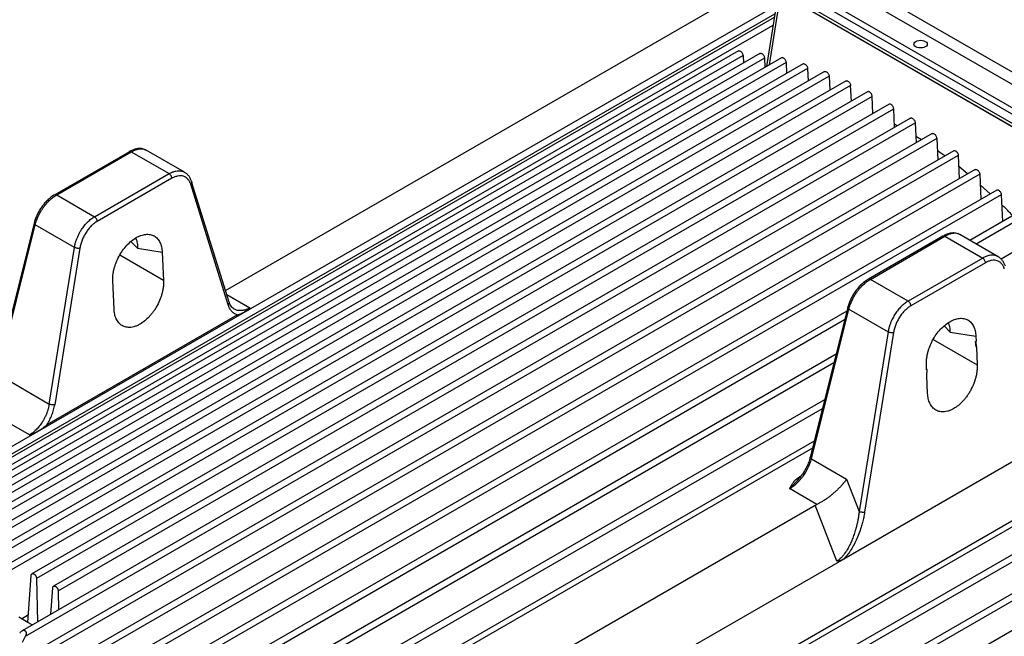
# Model space of a CAD drawing. Units: inches. Extents: x 0.1 to 16.9, y 0.1 to 10.9.
# Drawn here: x 9.2 to 10, y 5.5 to 6 of the extents above; entities that cross this region are included whole.
import ezdxf

# ---------------------------------------------------------------- set-up
doc = ezdxf.new("R2010")
doc.units = ezdxf.units.IN
doc.header["$MEASUREMENT"] = 0

msp = doc.modelspace()

# ---------------------------------------------------------------- linework, layer by layer
at = {"color": 7, "linetype": 'Continuous', "lineweight": 25}
for p, q in [((9.39596185, 5.79883667), (9.8335347, 6.05144211)), ((10.00918353, 5.92679514), (9.82567609, 6.03273175)), ((10.0131119, 5.93359928), (9.84321321, 6.03167971)), ((9.80152984, 6.02499051), (9.99056305, 5.91586396)), ((9.80357259, 6.02852866), (9.99260585, 5.91940214)), ((9.79975637, 6.01862647), (9.7908157, 5.96246569)), ((9.99056305, 5.90915018), (9.80152984, 6.01827673)), ((9.8013523, 6.01592961), (9.98754747, 5.90844143)), ((9.8051973, 6.01389137), (9.98401675, 5.9106611)), ((9.79789182, 6.00691428), (9.09537787, 5.60136161)), ((9.79652306, 5.99831642), (9.10794919, 5.60081119)), ((9.77041546, 5.9738195), (9.12217534, 5.59959844)), ((9.78612895, 5.97200104), (9.13784623, 5.59775539)), ((9.80184243, 5.96883129), (9.15350993, 5.5945569)), ((9.77377033, 5.97039547), (9.77400876, 5.9650042)), ((9.78948381, 5.96857701), (9.78978052, 5.96186809)), ((9.81755591, 5.96439375), (9.16916859, 5.59008771)), ((9.82091078, 5.96096973), (9.17086744, 5.58570769)), ((9.8051973, 5.96540726), (9.80554867, 5.95746212)), ((9.82091078, 5.96096973), (9.82131421, 5.95184763)), ((9.8332694, 5.95874921), (9.18482379, 5.58440953)), ((9.83662427, 5.95532519), (9.18668393, 5.58012262)), ((9.84898288, 5.95194013), (9.20047429, 5.57756408)), ((9.83662427, 5.95532519), (9.83707791, 5.94506753)), ((9.85233775, 5.9485161), (9.20250003, 5.57337277)), ((9.85284046, 5.93714917), (9.85233775, 5.9485161)), ((9.86469637, 5.94399344), (9.25468727, 5.59184269)), ((9.86805123, 5.94056942), (9.25805964, 5.58842877)), ((9.86860243, 5.92810597), (9.86805123, 5.94056942)), ((9.88040985, 5.93492224), (9.27040075, 5.58277149)), ((9.27377312, 5.57935757), (9.88376472, 5.93149822)), ((9.88436441, 5.91793824), (9.88376472, 5.93149822)), ((9.89612333, 5.92472652), (9.24739787, 5.55022528)), ((9.24994603, 5.54633556), (9.8994782, 5.9213025)), ((9.8994782, 5.9213025), (9.90012695, 5.90663324)), ((9.91183682, 5.9133932), (9.26303004, 5.53884502)), ((9.91519169, 5.90996918), (9.26576061, 5.5350606)), ((9.91519169, 5.90996918), (9.91589066, 5.89416437)), ((9.36607883, 5.88516967), (9.33810781, 5.901317)), ((9.3257641, 5.90023814), (9.27131144, 5.86880329)), ((9.27275577, 5.86866026), (9.32720843, 5.90009511)), ((9.9275503, 5.90089534), (9.27865837, 5.526298)), ((9.93090517, 5.89747132), (9.28157479, 5.52262087)), ((9.32720843, 5.90009511), (9.3547584, 5.88419086)), ((9.93090517, 5.89747132), (9.93165619, 5.88048956)), ((9.94326379, 5.88719048), (9.29428194, 5.51254123)), ((9.94661865, 5.88376645), (9.29738857, 5.50897391)), ((9.30030574, 5.85275601), (9.3547584, 5.88419086)), ((9.35679835, 5.88077778), (9.30234569, 5.84934293)), ((9.94661865, 5.88376645), (9.94742435, 5.86554846)), ((10.06400444, 5.8805941), (9.96215314, 5.82179659)), ((9.39787422, 5.78846281), (9.37053428, 5.87639364)), ((9.39859288, 5.79037472), (9.37125295, 5.87830555)), ((9.27275577, 5.86866026), (9.30030574, 5.85275601)), ((9.95897727, 5.87221782), (9.30990056, 5.49751381)), ((9.96233214, 5.8687938), (9.31320194, 5.49405891)), ((9.96233214, 5.8687938), (9.96319611, 5.84925816)), ((9.97469075, 5.85589388), (9.93930012, 5.8354633)), ((9.25621749, 5.84798608), (9.22887744, 5.73881664)), ((9.22970647, 5.73758562), (9.25704669, 5.84675572)), ((9.2856587, 5.83023836), (9.25704669, 5.84675572)), ((9.9197358, 5.83855281), (9.86528314, 5.80711796)), ((9.86672747, 5.80697494), (9.92118013, 5.83840979)), ((9.92118013, 5.83840979), (9.9487301, 5.82250553)), ((9.96005069, 5.82348426), (9.93207995, 5.83963142)), ((9.26726399, 5.71590576), (9.2856587, 5.83023836)), ((9.2896718, 5.82971272), (9.27127704, 5.71537982)), ((9.33182759, 5.82969958), (9.34979245, 5.82687931)), ((9.34979245, 5.82687931), (9.35071158, 5.80609634)), ((9.9487301, 5.82250553), (9.89427744, 5.79107068)), ((9.95077005, 5.81909245), (9.89631739, 5.7876576)), ((9.31457057, 5.78523258), (9.31365144, 5.80601555)), ((9.89427744, 5.79107068), (9.86672747, 5.80697494)), ((9.85018919, 5.78630075), (9.82284926, 5.67713179)), ((9.26568046, 5.70086039), (9.40444519, 5.78096763)), ((9.84952166, 5.7836353), (9.32551395, 5.48113209)), ((9.82367845, 5.67590143), (9.85101839, 5.78507039)), ((9.85101839, 5.78507039), (9.8796304, 5.76855303)), ((9.8796304, 5.76855303), (9.85852411, 5.63736653)), ((9.8836435, 5.76802739), (9.86253725, 5.63684113)), ((9.92506357, 5.76843898), (9.94375038, 5.76550537)), ((9.94375038, 5.76550537), (9.94391975, 5.76167555)), ((9.94391975, 5.76167555), (9.94356369, 5.76146999)), ((9.94356369, 5.76146999), (9.94410683, 5.75744554)), ((9.94391975, 5.75755354), (9.94356369, 5.76146999)), ((9.94391975, 5.75755354), (9.94410683, 5.75744554)), ((9.84165821, 5.75223635), (9.34112137, 5.46328258)), ((9.94410683, 5.75744554), (9.94468328, 5.74441102)), ((9.90777874, 5.74081178), (9.90760936, 5.74464161)), ((9.22970647, 5.73758562), (9.26726399, 5.71590576)), ((9.90813481, 5.74101734), (9.90777874, 5.74081178)), ((9.90796581, 5.73658178), (9.90813481, 5.74101734)), ((9.90854227, 5.72354725), (9.90796581, 5.73658178)), ((9.25277576, 5.69329626), (9.21383881, 5.71577373)), ((9.83332117, 5.71894636), (9.35672406, 5.44381271)), ((9.44217763, 5.29579738), (10.1680342, 5.71482545)), ((10.01331515, 5.69852425), (9.84728096, 5.6026747)), ((9.45123875, 5.27254987), (10.1684493, 5.6865867)), ((9.82367845, 5.67590143), (9.84931499, 5.66110177)), ((9.84931499, 5.66110177), (9.85852411, 5.63736653)), ((9.82769533, 5.64260934), (9.80781068, 5.6540885)), ((9.82639499, 5.64193618), (9.82769533, 5.64260934)), ((9.57228084, 5.4952392), (9.82639499, 5.64193618)), ((9.84225613, 5.60105451), (9.82639499, 5.64193618)), ((9.84728096, 5.6026747), (9.59450306, 5.45674918)), ((9.2517556, 5.55624884), (9.25413127, 5.59069657)), ((9.25805964, 5.58842877), (9.25875115, 5.55677939)), ((9.26852019, 5.56241894), (9.26984475, 5.58162537)), ((9.27377312, 5.57935757), (9.27407317, 5.56562461)), ((9.2517556, 5.55624884), (9.24502623, 5.56013362)), ((9.25479385, 5.55449489), (9.2517556, 5.55624884)), ((9.24787018, 5.5418935), (9.24994603, 5.54633556))]:
    msp.add_line(p, q, dxfattribs=at)
at = {"color": 8, "linetype": 'Continuous', "lineweight": 25}
for p, q in [((9.79304591, 5.96375316), (9.8013523, 6.01592961)), ((9.10416557, 5.60107389), (9.79695203, 6.001011)), ((9.79558327, 5.99241315), (9.11583806, 5.60000459)), ((9.77377033, 5.97039547), (9.12865376, 5.5979776)), ((9.78948381, 5.96857701), (9.14221072, 5.59491421)), ((9.8051973, 5.96540726), (9.15626686, 5.5907877)), ((9.88643002, 5.91913069), (9.88425958, 5.92030858)), ((9.9039353, 5.90883175), (9.89992108, 5.91128827)), ((9.93772447, 5.8839927), (9.93126498, 5.8893354)), ((9.95427326, 5.86950225), (9.94695747, 5.87610538)), ((9.97804562, 5.85246986), (9.94394317, 5.83278293)), ((9.3268859, 5.83462935), (9.33182759, 5.82969958)), ((9.35071158, 5.80609634), (9.31870151, 5.82457536)), ((9.39688246, 5.79587578), (9.41367519, 5.78618155)), ((9.4076732, 5.7820323), (9.40651539, 5.78096196)), ((9.84795224, 5.77736854), (9.32901486, 5.47779237)), ((9.92053224, 5.77295938), (9.92506357, 5.76843898)), ((9.91252024, 5.76297835), (9.94468328, 5.74441102)), ((9.84008878, 5.74596959), (9.3448273, 5.46006123)), ((9.42541421, 5.31627682), (10.16759463, 5.74472846)), ((10.16766154, 5.74017635), (9.42707001, 5.31264196)), ((9.44145231, 5.30073979), (10.16795605, 5.72014148)), ((9.36063923, 5.44071214), (9.83175174, 5.71267961)), ((9.36375707, 5.42230418), (9.82583563, 5.68905646)), ((9.4503035, 5.27737109), (10.16837116, 5.69190272)), ((9.82449164, 5.68368987), (9.36607704, 5.41905275)), ((9.45775334, 5.25481078), (10.16876269, 5.66526774)), ((9.81500078, 5.66271546), (9.8161565, 5.66338264)), ((9.8155047, 5.66253637), (9.81500078, 5.66271546)), ((9.24693634, 5.55903093), (9.25215524, 5.56204374)), ((9.2518124, 5.55707247), (9.25107064, 5.55664426))]:
    msp.add_line(p, q, dxfattribs=at)
at = {"color": 7, "linetype": 'Continuous', "lineweight": 25, "flags": 128}
msp.add_lwpolyline([(9.89996532, 5.97680109), (9.89919192, 5.97738295), (9.89870573, 5.97806053), (9.89853991, 5.97878768), (9.89870573, 5.97951482), (9.89919192, 5.98019241), (9.89996532, 5.98077427), (9.90097324, 5.98122075), (9.90214699, 5.98150142), (9.90340657, 5.98159715), (9.90466616, 5.98150142), (9.90583991, 5.98122075), (9.90684783, 5.98077427), (9.90762123, 5.98019241), (9.90810741, 5.97951482), (9.90827324, 5.97878768), (9.90810741, 5.97806053), (9.90762123, 5.97738295), (9.90684783, 5.97680109), (9.90583991, 5.97635461), (9.90466616, 5.97607394), (9.90340657, 5.97597821), (9.90214699, 5.97607394), (9.90097324, 5.97635461), (9.89996532, 5.97680109)], dxfattribs=at)
at = {"color": 8, "linetype": 'Continuous', "lineweight": 25}
msp.add_arc((9.38046692, 5.80244111), 0.03697516, 331.24364784, 333.91253144, dxfattribs=at)
at = {"color": 7, "linetype": 'Continuous', "lineweight": 25}
msp.add_arc((9.84364621, 5.63647496), 0.03993021, 151.08869062, 153.82540462, dxfattribs=at)
for points, knots in [([(9.7704228, 5.97380919), (9.77043247, 5.97381956), (9.77058423, 5.97398222), (9.77107468, 5.97397962), (9.77180187, 5.9737432), (9.7725547, 5.97313829), (9.77318925, 5.97229969), (9.77364864, 5.97132157), (9.77372977, 5.97070417), (9.77377033, 5.97039547)], [0, 0, 0, 0, 0.011220409, 0.176017008, 0.340813606, 0.505610205, 0.670406803, 0.835203402, 1, 1, 1, 1]), ([(9.78613628, 5.97199073), (9.78614596, 5.9720011), (9.78629771, 5.97216376), (9.78678816, 5.97216116), (9.78751536, 5.97192474), (9.78826818, 5.97131983), (9.78890273, 5.97048123), (9.78936212, 5.96950311), (9.78944325, 5.96888571), (9.78948381, 5.96857701)], [0, 0, 0, 0, 0.011220409, 0.176017008, 0.340813606, 0.505610205, 0.670406803, 0.835203402, 1, 1, 1, 1]), ([(9.80184977, 5.96882098), (9.80185944, 5.96883135), (9.80201119, 5.96899401), (9.80250165, 5.96899141), (9.80322884, 5.96875499), (9.80398167, 5.96815008), (9.80461622, 5.96731148), (9.8050756, 5.96633336), (9.80515673, 5.96571596), (9.8051973, 5.96540726)], [0, 0, 0, 0, 0.011220409, 0.176017008, 0.340813606, 0.505610205, 0.670406803, 0.835203402, 1, 1, 1, 1]), ([(9.81756325, 5.96438344), (9.81757292, 5.96439381), (9.81772468, 5.96455647), (9.81821513, 5.96455387), (9.81894232, 5.96431746), (9.81969515, 5.96371254), (9.8203297, 5.96287394), (9.82078909, 5.96189582), (9.82087022, 5.96127843), (9.82091078, 5.96096973)], [0, 0, 0, 0, 0.011220409, 0.176017008, 0.340813606, 0.505610205, 0.670406803, 0.835203402, 1, 1, 1, 1]), ([(9.83327674, 5.9587389), (9.83328641, 5.95874927), (9.83343816, 5.95891193), (9.83392862, 5.95890933), (9.83465581, 5.95867291), (9.83540864, 5.958068), (9.83604319, 5.9572294), (9.83650257, 5.95625128), (9.8365837, 5.95563389), (9.83662427, 5.95532519)], [0, 0, 0, 0, 0.011220409, 0.1760170075, 0.340813606, 0.5056102045, 0.670406803, 0.8352034015, 1, 1, 1, 1]), ([(9.84899022, 5.95192982), (9.84899989, 5.95194019), (9.84915165, 5.95210285), (9.8496421, 5.95210025), (9.85036929, 5.95186383), (9.85112212, 5.95125892), (9.85175667, 5.95042032), (9.85221606, 5.9494422), (9.85229719, 5.9488248), (9.85233775, 5.9485161)], [0, 0, 0, 0, 0.011220409, 0.176017008, 0.340813606, 0.505610205, 0.670406803, 0.835203402, 1, 1, 1, 1]), ([(9.86805123, 5.94056942), (9.86801067, 5.94087812), (9.86792954, 5.94149552), (9.86747015, 5.94247364), (9.8668356, 5.94331223), (9.86608278, 5.94391715), (9.86535558, 5.94415357), (9.86486513, 5.94415616), (9.86471338, 5.94399351), (9.8647037, 5.94398314)], [0, 0, 0, 0, 0.164796598, 0.329593197, 0.494389795, 0.659186394, 0.823982992, 0.988779591, 1, 1, 1, 1]), ([(9.88376472, 5.93149822), (9.88372415, 5.93180692), (9.88364302, 5.93242432), (9.88318364, 5.93340244), (9.88254909, 5.93424103), (9.88179626, 5.93484595), (9.88106907, 5.93508236), (9.88057861, 5.93508496), (9.88042686, 5.9349223), (9.88041719, 5.93491194)], [0, 0, 0, 0, 0.164796598, 0.329593197, 0.494389795, 0.659186394, 0.823982992, 0.988779591, 1, 1, 1, 1]), ([(9.89613067, 5.92471622), (9.89614035, 5.92472659), (9.8962921, 5.92488924), (9.89678255, 5.92488665), (9.89750974, 5.92465023), (9.89826257, 5.92404531), (9.89889712, 5.92320672), (9.89935651, 5.9222286), (9.89943764, 5.9216112), (9.8994782, 5.9213025)], [0, 0, 0, 0, 0.011220409, 0.176017008, 0.340813606, 0.505610205, 0.670406803, 0.835203402, 1, 1, 1, 1]), ([(9.91184416, 5.9133829), (9.91185383, 5.91339327), (9.91200558, 5.91355592), (9.91249604, 5.91355333), (9.91322323, 5.91331691), (9.91397606, 5.91271199), (9.91461061, 5.9118734), (9.91506999, 5.91089528), (9.91515112, 5.91027788), (9.91519169, 5.90996918)], [0, 0, 0, 0, 0.011220409, 0.176017008, 0.340813606, 0.505610205, 0.670406803, 0.835203402, 1, 1, 1, 1]), ([(9.33808007, 5.90129858), (9.33765285, 5.90153092), (9.33678567, 5.90200253), (9.33540939, 5.90236165), (9.3341706, 5.90252313), (9.33304719, 5.90254416), (9.33180878, 5.90245236), (9.3301725, 5.9021394), (9.32806054, 5.90146028), (9.32649439, 5.90062219), (9.32563937, 5.90016465)], [0, 0, 0, 0, 0.120995347, 0.245604392, 0.344568388, 0.420130133, 0.514132255, 0.642580525, 0.804871421, 1, 1, 1, 1]), ([(9.92755764, 5.90088503), (9.92756731, 5.9008954), (9.92771907, 5.90105806), (9.92820952, 5.90105546), (9.92893671, 5.90081905), (9.92968954, 5.90021413), (9.93032409, 5.89937554), (9.93078348, 5.89839742), (9.93086461, 5.89778002), (9.93090517, 5.89747132)], [0, 0, 0, 0, 0.011220409, 0.176017008, 0.340813606, 0.505610205, 0.670406803, 0.835203402, 1, 1, 1, 1]), ([(9.94327112, 5.88718017), (9.9432808, 5.88719054), (9.94343255, 5.88735319), (9.943923, 5.8873506), (9.9446502, 5.88711418), (9.94540302, 5.88650927), (9.94603757, 5.88567067), (9.94649696, 5.88469255), (9.94657809, 5.88407515), (9.94661865, 5.88376645)], [0, 0, 0, 0, 0.011220409, 0.176017008, 0.340813606, 0.505610205, 0.670406803, 0.835203402, 1, 1, 1, 1]), ([(9.37053428, 5.87639364), (9.37027097, 5.87710501), (9.369745, 5.87852595), (9.36853059, 5.88019878), (9.36704985, 5.88148561), (9.36530303, 5.88231525), (9.36334711, 5.88266685), (9.36124017, 5.88252546), (9.35903642, 5.88194417), (9.3575449, 5.88116685), (9.35679835, 5.88077778)], [0, 0, 0, 0, 0.124924605, 0.24953318, 0.374898671, 0.500286677, 0.625584799, 0.75072941, 0.875232361, 1, 1, 1, 1]), ([(9.37129099, 5.87817836), (9.3710433, 5.87888957), (9.37053033, 5.88036253), (9.36932961, 5.88232372), (9.36785617, 5.88401516), (9.36662836, 5.88477976), (9.36605125, 5.88513915)], [0, 0, 0, 0, 0.23682263, 0.490473187, 0.760505418, 1, 1, 1, 1]), ([(9.2713098, 5.86880136), (9.27038166, 5.86821331), (9.26855509, 5.86705604), (9.26593638, 5.86473747), (9.26354823, 5.86215958), (9.26143851, 5.85937631), (9.25963263, 5.8564954), (9.25815886, 5.85359606), (9.25699011, 5.85074325), (9.25647329, 5.84889709), (9.25621907, 5.84798896)], [0, 0, 0, 0, 0.139641223, 0.274813166, 0.405654095, 0.53237385, 0.655049805, 0.773774271, 0.888718574, 1, 1, 1, 1]), ([(9.25704669, 5.84675572), (9.25736537, 5.84789535), (9.25796676, 5.8500459), (9.2592167, 5.85298689), (9.26047364, 5.85545128), (9.26171103, 5.85754023), (9.26306319, 5.85954494), (9.26453029, 5.86145968), (9.26611167, 5.86327332), (9.26801123, 5.86517742), (9.27023618, 5.86707869), (9.27192114, 5.86813636), (9.27275577, 5.86866026)], [0, 0, 0, 0, 0.13269657, 0.250407116, 0.337039717, 0.420419692, 0.500547614, 0.586364978, 0.671159737, 0.754933534, 0.87860837, 1, 1, 1, 1]), ([(9.95898461, 5.87220752), (9.95899428, 5.87221789), (9.95914603, 5.87238054), (9.95963649, 5.87237795), (9.96036368, 5.87214153), (9.96111651, 5.87153661), (9.96175106, 5.87069802), (9.96221044, 5.8697199), (9.96229157, 5.8691025), (9.96233214, 5.8687938)], [0, 0, 0, 0, 0.011220409, 0.176017008, 0.340813606, 0.505610205, 0.670406803, 0.835203402, 1, 1, 1, 1]), ([(9.2856587, 5.83023836), (9.28581186, 5.83104065), (9.28610676, 5.83258536), (9.28676926, 5.83484547), (9.28756924, 5.83706253), (9.288528, 5.83924892), (9.28965055, 5.84140418), (9.29111445, 5.84381931), (9.29299698, 5.84640912), (9.29534424, 5.84899005), (9.29779667, 5.85116744), (9.29947465, 5.85222982), (9.30030574, 5.85275601)], [0, 0, 0, 0, 0.09016471, 0.173599452, 0.250302953, 0.336972585, 0.420378843, 0.500522299, 0.62886487, 0.754888254, 0.878598002, 1, 1, 1, 1]), ([(9.30234569, 5.84934293), (9.30160333, 5.84887252), (9.3001201, 5.84793264), (9.29797686, 5.84600533), (9.29596281, 5.84376855), (9.2941343, 5.84123279), (9.29254564, 5.83847811), (9.2912489, 5.83558784), (9.29023834, 5.83262965), (9.28986081, 5.83068589), (9.2896718, 5.82971272)], [0, 0, 0, 0, 0.124670309, 0.249092206, 0.374235545, 0.499537312, 0.624920097, 0.750285789, 0.874976751, 1, 1, 1, 1]), ([(9.31365144, 5.80601555), (9.31364016, 5.80691377), (9.3136176, 5.80871181), (9.31396438, 5.81160493), (9.31453151, 5.81435903), (9.31526165, 5.81692466), (9.31636552, 5.82004209), (9.31813881, 5.82387127), (9.32080948, 5.82814779), (9.32388943, 5.83192196), (9.32722776, 5.83509995), (9.33072741, 5.83756515), (9.33427754, 5.83919682), (9.33775258, 5.83996408), (9.34103544, 5.83986272), (9.34347885, 5.83898348), (9.34518746, 5.83781731), (9.34632961, 5.83672636), (9.34732348, 5.8354314), (9.34841085, 5.8334939), (9.34942681, 5.83075296), (9.34967171, 5.82815842), (9.34979245, 5.82687931)], [0, 0, 0, 0, 0.039781351, 0.079633235, 0.120533272, 0.152210253, 0.18352954, 0.247227532, 0.310618187, 0.373700844, 0.436604006, 0.498893488, 0.561417299, 0.624891429, 0.688479984, 0.752270625, 0.784383997, 0.816429495, 0.847907651, 0.879798428, 0.940740994, 1, 1, 1, 1]), ([(9.33027163, 5.83710159), (9.33035169, 5.83697262), (9.3309681, 5.83597966), (9.33159695, 5.83353204), (9.33175073, 5.83097676), (9.33182759, 5.82969958)], [0, 0, 0, 0, 0.0694779644, 0.534909221, 1, 1, 1, 1]), ([(9.93126319, 5.84000015), (9.93108494, 5.8400931), (9.93045988, 5.84041903), (9.92934906, 5.84067681), (9.92811179, 5.84084065), (9.92699339, 5.84085752), (9.92576457, 5.84076463), (9.92413618, 5.84045148), (9.92202937, 5.83977385), (9.92046549, 5.83893674), (9.91961099, 5.83847935)], [0, 0, 0, 0, 0.054001105, 0.189367013, 0.29612289, 0.376726453, 0.477154816, 0.61501518, 0.789644664, 1, 1, 1, 1]), ([(9.96526269, 5.81649303), (9.96501502, 5.81720426), (9.96450206, 5.81867725), (9.96330115, 5.82063816), (9.96183664, 5.82232132), (9.96061937, 5.82308006), (9.96005262, 5.82343332)], [0, 0, 0, 0, 0.237830274, 0.492560077, 0.763741253, 1, 1, 1, 1]), ([(9.96450598, 5.81470831), (9.96424267, 5.81541968), (9.9637167, 5.81684062), (9.96250229, 5.81851346), (9.96102155, 5.81980028), (9.95927473, 5.82062992), (9.95731881, 5.82098153), (9.95521187, 5.82084013), (9.95300812, 5.82025884), (9.9515166, 5.81948152), (9.95077005, 5.81909245)], [0, 0, 0, 0, 0.124924606, 0.24953318, 0.374898671, 0.500286677, 0.625584799, 0.75072941, 0.875232361, 1, 1, 1, 1]), ([(9.35071158, 5.80609634), (9.35072362, 5.80521176), (9.35074812, 5.80340995), (9.35043147, 5.80050967), (9.34988513, 5.79771238), (9.34914929, 5.79508193), (9.34802075, 5.79184866), (9.34655317, 5.78863744), (9.34478265, 5.78560105), (9.34333231, 5.78343688), (9.34179489, 5.78142198), (9.33972062, 5.77902983), (9.33699346, 5.77646419), (9.33396763, 5.77438627), (9.33129779, 5.77303903), (9.32903926, 5.77225161), (9.32700092, 5.77187808), (9.32517116, 5.7718254), (9.32298328, 5.7720714), (9.32095441, 5.77279549), (9.31919067, 5.77402407), (9.3180188, 5.77517474), (9.31700395, 5.77652506), (9.31590272, 5.77852585), (9.31492918, 5.78134112), (9.31468785, 5.78395987), (9.31457057, 5.78523258)], [0, 0, 0, 0, 0.038809609, 0.0790516068, 0.120099767, 0.1520332238, 0.1844835278, 0.2501184476, 0.2831099721, 0.3159563439, 0.3483924654, 0.3801158353, 0.4396269488, 0.4999969705, 0.5404771125, 0.5802512807, 0.6199803849, 0.6517037547, 0.6841398762, 0.7498912768, 0.7825361051, 0.8156163289, 0.8480666329, 0.8800000897, 0.9416803839, 1, 1, 1, 1]), ([(9.86528157, 5.80711615), (9.86434796, 5.80652434), (9.8625107, 5.8053597), (9.85987743, 5.80302318), (9.85747789, 5.80042446), (9.85535998, 5.79761947), (9.85355092, 5.79471624), (9.85207768, 5.79179615), (9.85091503, 5.78892485), (9.85040495, 5.78706907), (9.8501541, 5.78615643)], [0, 0, 0, 0, 0.139628689, 0.274777652, 0.405613584, 0.532335185, 0.655002343, 0.773742581, 0.888729338, 1, 1, 1, 1]), ([(9.85101839, 5.78507039), (9.85133662, 5.7862086), (9.85193683, 5.78835531), (9.85318446, 5.79129281), (9.85443967, 5.79375569), (9.85567689, 5.79584567), (9.85702924, 5.7978518), (9.858497, 5.79976834), (9.86007963, 5.80158405), (9.86198049, 5.80348993), (9.8642067, 5.80539256), (9.86589251, 5.8064508), (9.86672747, 5.80697494)], [0, 0, 0, 0, 0.132533525, 0.249962935, 0.336643905, 0.420052299, 0.500188684, 0.586096727, 0.670969835, 0.754809652, 0.878560265, 1, 1, 1, 1]), ([(9.40444519, 5.78096763), (9.40370265, 5.7812924), (9.40221682, 5.78194228), (9.40038865, 5.7836378), (9.39886852, 5.78576355), (9.39820561, 5.78756318), (9.39787422, 5.78846281)], [0, 0, 0, 0, 0.249959307, 0.500168293, 0.750135222, 1, 1, 1, 1]), ([(9.40234842, 5.78520706), (9.40191687, 5.78549078), (9.40106799, 5.78604886), (9.40003018, 5.78727787), (9.3991682, 5.78872508), (9.39875834, 5.78991174), (9.39855687, 5.79049506)], [0, 0, 0, 0, 0.262622146, 0.51658163, 0.762371454, 1, 1, 1, 1]), ([(9.89427744, 5.79107068), (9.89344635, 5.79054449), (9.89176837, 5.7894821), (9.88931596, 5.78730477), (9.88696861, 5.78472362), (9.88485442, 5.78181547), (9.88300125, 5.77864171), (9.88167709, 5.77575438), (9.88074098, 5.77316022), (9.88007846, 5.77090001), (9.87978356, 5.76935532), (9.8796304, 5.76855303)], [0, 0, 0, 0, 0.12142088, 0.24514987, 0.371192858, 0.499555395, 0.620942008, 0.749658112, 0.826373553, 0.909821273, 1, 1, 1, 1]), ([(9.89631739, 5.7876576), (9.89557503, 5.78718719), (9.8940918, 5.78624732), (9.89194856, 5.78432001), (9.88993451, 5.78208322), (9.888106, 5.77954747), (9.88651734, 5.77679278), (9.8852206, 5.77390252), (9.88421004, 5.77094433), (9.88383251, 5.76900057), (9.8836435, 5.76802739)], [0, 0, 0, 0, 0.124670309, 0.249092206, 0.374235545, 0.499537312, 0.624920097, 0.750285789, 0.874976751, 1, 1, 1, 1]), ([(9.40444517, 5.78096764), (9.40482109, 5.78105748), (9.40559071, 5.78124143), (9.40665437, 5.78159871), (9.40733589, 5.78188872), (9.40767322, 5.78203227)], [0, 0, 0, 0, 0.325330503, 0.666057698, 1, 1, 1, 1]), ([(9.40767322, 5.78203227), (9.40792459, 5.78214941), (9.4084318, 5.78238578), (9.40913156, 5.78276481), (9.40980239, 5.78316133), (9.41037355, 5.78352945), (9.41092963, 5.78391273), (9.41145306, 5.78429405), (9.4118251, 5.78458662), (9.41201001, 5.78473202)], [0, 0, 0, 0, 0.166100436, 0.335151249, 0.476221752, 0.628889991, 0.73437384, 0.867982254, 1, 1, 1, 1]), ([(9.41201001, 5.78473202), (9.41219498, 5.78488263), (9.41258051, 5.78519653), (9.41314262, 5.78567807), (9.41350639, 5.78602248), (9.41367519, 5.7861823)], [0, 0, 0, 0, 0.330812027, 0.689494824, 1, 1, 1, 1]), ([(9.90760936, 5.74464161), (9.90759809, 5.74553983), (9.90757553, 5.74733787), (9.90792231, 5.75023099), (9.90848944, 5.75298509), (9.90921958, 5.75555072), (9.91032345, 5.75866815), (9.91209674, 5.76249733), (9.91476741, 5.76677385), (9.91784736, 5.77054802), (9.92118568, 5.77372601), (9.92468534, 5.7761912), (9.92823547, 5.77782287), (9.93171051, 5.77859014), (9.93499337, 5.77848878), (9.93743677, 5.77760954), (9.93914538, 5.77644337), (9.94028754, 5.77535242), (9.94128141, 5.77405746), (9.94236878, 5.77211996), (9.94338474, 5.76937902), (9.94362964, 5.76678447), (9.94375038, 5.76550537)], [0, 0, 0, 0, 0.039781351, 0.079633235, 0.120533272, 0.152210253, 0.18352954, 0.247227532, 0.310618187, 0.373700844, 0.436604006, 0.498893488, 0.561417299, 0.624891429, 0.688479984, 0.752270625, 0.784383997, 0.816429495, 0.847907651, 0.879798428, 0.940740994, 1, 1, 1, 1]), ([(9.92506357, 5.76843898), (9.92500479, 5.76973643), (9.92488812, 5.77231161), (9.92413326, 5.7743738), (9.92375872, 5.775397)], [0, 0, 0, 0, 0.503831446, 1, 1, 1, 1]), ([(9.94468328, 5.74441102), (9.94469532, 5.74352644), (9.94471982, 5.74172463), (9.94440317, 5.73882434), (9.94385683, 5.73602705), (9.94312099, 5.73339661), (9.94199245, 5.73016333), (9.94052487, 5.72695212), (9.93875435, 5.72391572), (9.93730401, 5.72175155), (9.93576659, 5.71973666), (9.93369232, 5.71734451), (9.93096516, 5.71477886), (9.92793933, 5.71270095), (9.9252695, 5.71135371), (9.92301096, 5.71056628), (9.92097262, 5.71019276), (9.91914286, 5.71014007), (9.91695498, 5.71038607), (9.91492611, 5.71111016), (9.91316237, 5.71233874), (9.9119905, 5.71348941), (9.91097565, 5.71483973), (9.90987442, 5.71684052), (9.90890088, 5.7196558), (9.90865955, 5.72227455), (9.90854227, 5.72354725)], [0, 0, 0, 0, 0.038809609, 0.079051607, 0.120099767, 0.152033224, 0.184483528, 0.250118448, 0.283109972, 0.315956344, 0.348392465, 0.380115835, 0.439626949, 0.499996971, 0.540477113, 0.580251281, 0.619980385, 0.651703755, 0.684139876, 0.749891277, 0.782536105, 0.815616329, 0.848066633, 0.88000009, 0.941680384, 1, 1, 1, 1]), ([(9.26726399, 5.71590576), (9.26711883, 5.71509856), (9.26683926, 5.71354395), (9.26619716, 5.71126929), (9.26541536, 5.709037), (9.26447247, 5.7068357), (9.26336389, 5.70466687), (9.26191585, 5.70224127), (9.26005014, 5.69964458), (9.25771906, 5.69706061), (9.25527886, 5.69488277), (9.25360479, 5.69382171), (9.25277576, 5.69329626)], [0, 0, 0, 0, 0.090225424, 0.173769179, 0.250630256, 0.337512299, 0.421086871, 0.5013552, 0.629542993, 0.755373288, 0.878855595, 1, 1, 1, 1]), ([(9.26568046, 5.70086039), (9.26635687, 5.70200431), (9.26770994, 5.70429257), (9.26930309, 5.70795611), (9.27056185, 5.71168853), (9.27103829, 5.71414758), (9.27127704, 5.71537982)], [0, 0, 0, 0, 0.249762477, 0.499617843, 0.749257007, 1, 1, 1, 1]), ([(9.25277576, 5.69329675), (9.25397482, 5.69375875), (9.25635145, 5.69467447), (9.25976817, 5.69648785), (9.26295693, 5.69850532), (9.26478905, 5.70008958), (9.26568045, 5.70086039)], [0, 0, 0, 0, 0.261105122, 0.51753163, 0.765256979, 1, 1, 1, 1]), ([(9.80781068, 5.6540885), (9.80866762, 5.65462691), (9.81038786, 5.65570771), (9.81263929, 5.6576351), (9.81453691, 5.65953336), (9.8161037, 5.66131764), (9.81745152, 5.66305802), (9.81859451, 5.6647038), (9.81955488, 5.66622272), (9.82047128, 5.6678252), (9.82154277, 5.66992464), (9.82273143, 5.67265228), (9.82335032, 5.67477563), (9.82367845, 5.67590143)], [0, 0, 0, 0, 0.124509093, 0.249942175, 0.331840202, 0.415367688, 0.500527228, 0.560381212, 0.622105455, 0.685700573, 0.751167114, 0.868068068, 1, 1, 1, 1]), ([(9.82288824, 5.67729137), (9.82253328, 5.67603502), (9.82183309, 5.67355682), (9.82018117, 5.66980876), (9.81820867, 5.66627304), (9.81607895, 5.66312993), (9.81453833, 5.66134262), (9.81383325, 5.66052464)], [0, 0, 0, 0, 0.217075426, 0.42819069, 0.633220504, 0.832139292, 1, 1, 1, 1]), ([(9.80869253, 5.65577943), (9.80877245, 5.65592313), (9.80892774, 5.65620238), (9.80916161, 5.65660758), (9.80938769, 5.65698723), (9.80967835, 5.65745753), (9.81004334, 5.6580137), (9.81049698, 5.65864967), (9.81096206, 5.65924734), (9.81157306, 5.65996597), (9.81241081, 5.66082144), (9.81355895, 5.66181176), (9.81451509, 5.66241104), (9.81500078, 5.66271546)], [0, 0, 0, 0, 0.057261133, 0.111274372, 0.162044601, 0.209577703, 0.300724191, 0.387668741, 0.470489842, 0.54927831, 0.691304403, 0.843192777, 1, 1, 1, 1]), ([(9.81381265, 5.66047575), (9.81356128, 5.6601973), (9.81305407, 5.65963545), (9.8123543, 5.65885182), (9.81168348, 5.65810455), (9.81111232, 5.65747428), (9.81055624, 5.65687024), (9.81003281, 5.65631046), (9.80966077, 5.65592479), (9.80947586, 5.6557331)], [0, 0, 0, 0, 0.166100447, 0.335151266, 0.476221784, 0.628890023, 0.734373897, 0.867982298, 1, 1, 1, 1]), ([(9.81383325, 5.66052464), (9.81373329, 5.6603974), (9.81357064, 5.6601904), (9.81339149, 5.66001846), (9.81332246, 5.6599522)], [0, 0, 0, 0, 0.614635126, 1, 1, 1, 1]), ([(9.84931499, 5.66110177), (9.8490355, 5.66069491), (9.84853865, 5.65997164), (9.84774768, 5.65892019), (9.84695765, 5.65792304), (9.84611715, 5.65692044), (9.84498408, 5.65563732), (9.84356156, 5.65413253), (9.84178514, 5.65240183), (9.8398937, 5.65069873), (9.83791231, 5.64905541), (9.83588554, 5.64751063), (9.8338305, 5.64607238), (9.83175799, 5.64475889), (9.82967839, 5.6435696), (9.82835091, 5.64292679), (9.82769533, 5.64260934)], [0, 0, 0, 0, 0.059792459, 0.106291619, 0.1517662, 0.202790037, 0.249285857, 0.334444971, 0.417364714, 0.499297596, 0.586312724, 0.669575902, 0.749165899, 0.834905837, 0.918467793, 1, 1, 1, 1]), ([(9.80947586, 5.6557331), (9.80929089, 5.65554412), (9.80890536, 5.65515023), (9.80834325, 5.65460473), (9.80797947, 5.65425263), (9.80781068, 5.65408925)], [0, 0, 0, 0, 0.330812073, 0.689494844, 1, 1, 1, 1]), ([(9.80947584, 5.6557331), (9.80932875, 5.65572833), (9.80907127, 5.65571998), (9.80880614, 5.6557616), (9.80869248, 5.65577944)], [0, 0, 0, 0, 0.571276177, 1, 1, 1, 1]), ([(9.85852411, 5.63736653), (9.85840843, 5.63641693), (9.8581883, 5.63461006), (9.85774199, 5.6319266), (9.85723477, 5.62935354), (9.85666214, 5.62687833), (9.85589643, 5.62397517), (9.85489491, 5.62072682), (9.85358282, 5.61716139), (9.85194994, 5.61339208), (9.84992735, 5.60954072), (9.8478074, 5.60639027), (9.84606654, 5.60430338), (9.84479295, 5.60299913), (9.8435269, 5.60189823), (9.84267517, 5.60133273), (9.84225613, 5.60105451)], [0, 0, 0, 0, 0.071916199, 0.136840244, 0.201328807, 0.26425834, 0.32145216, 0.417923781, 0.50732739, 0.591273692, 0.708953135, 0.815959198, 0.865650362, 0.912713947, 0.957055831, 1, 1, 1, 1]), ([(9.86253725, 5.63684113), (9.86231918, 5.63559721), (9.86189058, 5.63315238), (9.86102223, 5.62951012), (9.85987767, 5.6254732), (9.85837749, 5.62111574), (9.85645896, 5.61654595), (9.85436286, 5.61237464), (9.85212114, 5.60865853), (9.84978599, 5.6053762), (9.84810022, 5.60355822), (9.84728096, 5.6026747)], [0, 0, 0, 0, 0.104536634, 0.205458347, 0.302357741, 0.438780897, 0.566440669, 0.685920952, 0.797846673, 0.901756175, 1, 1, 1, 1]), ([(9.847281, 5.60267469), (9.84652933, 5.60229368), (9.84495808, 5.60149723), (9.84318236, 5.60120628), (9.84225613, 5.60105451)], [0, 0, 0, 0, 0.478388404, 1, 1, 1, 1]), ([(9.25413127, 5.59069657), (9.25416364, 5.59090967), (9.25422472, 5.59131174), (9.25449161, 5.59170992), (9.25480664, 5.59193211), (9.25518543, 5.59202884), (9.25563092, 5.59198686), (9.25614486, 5.59176899), (9.2566552, 5.59139555), (9.2570914, 5.59092855), (9.25745571, 5.59040283), (9.25775239, 5.58982751), (9.25799534, 5.58913501), (9.25803737, 5.58867341), (9.25805964, 5.58842877)], [0, 0, 0, 0, 0.098769705, 0.186355601, 0.26273274, 0.327879766, 0.414919719, 0.5, 0.585079936, 0.672120234, 0.737267184, 0.813644297, 0.901230219, 1, 1, 1, 1]), ([(9.26984475, 5.58162537), (9.26987712, 5.58183847), (9.26993821, 5.58224054), (9.2702051, 5.58263871), (9.27052012, 5.5828609), (9.27089891, 5.58295764), (9.2713444, 5.58291565), (9.27185834, 5.58269779), (9.27236868, 5.58232435), (9.27280488, 5.58185735), (9.27316919, 5.58133163), (9.27346588, 5.58075631), (9.27370883, 5.5800638), (9.27375085, 5.57960221), (9.27377312, 5.57935757)], [0, 0, 0, 0, 0.098769705, 0.186355602, 0.26273274, 0.327879766, 0.414919719, 0.5, 0.585079936, 0.672120234, 0.737267184, 0.813644297, 0.901230219, 1, 1, 1, 1]), ([(9.24571211, 5.54842697), (9.24578895, 5.54855782), (9.24602836, 5.54896547), (9.24659236, 5.5496568), (9.24745038, 5.55033046), (9.24831204, 5.55061327), (9.24893828, 5.55059074), (9.24935764, 5.55046306), (9.24972363, 5.55022478), (9.25002788, 5.54987833), (9.25025743, 5.54943242), (9.25044755, 5.54870476), (9.25043454, 5.54761163), (9.25011453, 5.54677571), (9.24994603, 5.54633556)], [0, 0, 0, 0, 0.04721165, 0.14708599, 0.279378712, 0.397194295, 0.4520664, 0.503730792, 0.555854134, 0.609402856, 0.665524783, 0.725219484, 0.855316515, 1, 1, 1, 1])]:
    msp.add_open_spline(points, degree=3, knots=knots, dxfattribs=at)
at = {"color": 8, "linetype": 'Continuous', "lineweight": 25}
for points, knots in [([(9.32720843, 5.90009511), (9.32803964, 5.90053262), (9.32971772, 5.90141586), (9.33217213, 5.90213985), (9.33451238, 5.90236359), (9.33653129, 5.90210148), (9.33761403, 5.90153138), (9.33808868, 5.90128146)], [0, 0, 0, 0, 0.202515239, 0.408842491, 0.61899158, 0.832971772, 1, 1, 1, 1]), ([(9.32577172, 5.90022743), (9.32578177, 5.90023819), (9.32593939, 5.90040692), (9.32644749, 5.9004225), (9.32695478, 5.90020424), (9.32720843, 5.90009511)], [0, 0, 0, 0, 0.032922419, 0.51646121, 1, 1, 1, 1]), ([(9.92098275, 5.89710397), (9.92005799, 5.89781823), (9.91827301, 5.8991969), (9.91646195, 5.90040137), (9.91558915, 5.90098182)], [0, 0, 0, 0, 0.518079901, 1, 1, 1, 1]), ([(9.3547584, 5.88419086), (9.35559335, 5.88462653), (9.35727915, 5.88550617), (9.35950545, 5.88611449), (9.36140605, 5.88632583), (9.36298959, 5.88625349), (9.36433533, 5.88595011), (9.36536066, 5.88556747), (9.36586695, 5.88527369), (9.36607054, 5.88515554)], [0, 0, 0, 0, 0.202450887, 0.408754213, 0.548522678, 0.69001373, 0.833230112, 0.932934441, 1, 1, 1, 1]), ([(9.37119968, 5.8782931), (9.3712471, 5.87817667), (9.37139032, 5.87782497), (9.37118884, 5.87712291), (9.37075247, 5.87663673), (9.37053428, 5.87639364)], [0, 0, 0, 0, 0.198353846, 0.599176923, 1, 1, 1, 1]), ([(9.2713173, 5.86879076), (9.27132792, 5.86880215), (9.271486, 5.86897168), (9.27199474, 5.86898779), (9.27250209, 5.86876944), (9.27275577, 5.86866026)], [0, 0, 0, 0, 0.034755351, 0.517377676, 1, 1, 1, 1]), ([(9.97054884, 5.85350281), (9.96983276, 5.85427312), (9.96725755, 5.85704337), (9.96458647, 5.85958646), (9.96265814, 5.8614224)], [0, 0, 0, 0, 0.278068573, 1, 1, 1, 1]), ([(9.25626332, 5.84797312), (9.25623791, 5.84792554), (9.25613363, 5.84773033), (9.25636718, 5.8472837), (9.25682018, 5.84693171), (9.25704669, 5.84675572)], [0, 0, 0, 0, 0.1387698334, 0.5693849167, 1, 1, 1, 1]), ([(9.91974342, 5.83854211), (9.91975347, 5.83855286), (9.91991109, 5.83872159), (9.92041919, 5.83873717), (9.92092648, 5.83851892), (9.92118013, 5.83840979)], [0, 0, 0, 0, 0.032922419, 0.51646121, 1, 1, 1, 1]), ([(9.93206754, 5.8396107), (9.9319787, 5.83967044), (9.93153477, 5.83996896), (9.93036027, 5.84038376), (9.92849237, 5.84069308), (9.92614073, 5.84045052), (9.92368941, 5.83973119), (9.92201129, 5.83884748), (9.92118013, 5.83840979)], [0, 0, 0, 0, 0.033436144, 0.167081659, 0.381102987, 0.591256891, 0.797552622, 1, 1, 1, 1]), ([(9.96006413, 5.8234471), (9.9599585, 5.82351742), (9.95946144, 5.8238483), (9.95842177, 5.8242314), (9.95696235, 5.82456997), (9.95537747, 5.82464004), (9.95347726, 5.82442936), (9.95125081, 5.82382079), (9.94956504, 5.82294119), (9.9487301, 5.82250553)], [0, 0, 0, 0, 0.0359506208, 0.1691616503, 0.3119669363, 0.4530518445, 0.5924191077, 0.7981302451, 1, 1, 1, 1]), ([(9.86528909, 5.80710553), (9.86529968, 5.80711688), (9.86545774, 5.80728637), (9.86596644, 5.80730246), (9.86647379, 5.80708411), (9.86672747, 5.80697494)], [0, 0, 0, 0, 0.0346607, 0.51733035, 1, 1, 1, 1]), ([(9.39854085, 5.79035838), (9.39858768, 5.79024321), (9.39873018, 5.78989272), (9.39852866, 5.78919205), (9.39809236, 5.78870589), (9.39787422, 5.78846281)], [0, 0, 0, 0, 0.196616685, 0.598308342, 1, 1, 1, 1]), ([(9.41367519, 5.78618155), (9.41281825, 5.78573612), (9.41109803, 5.78484196), (9.4088465, 5.78424849), (9.40694914, 5.78405753), (9.40538147, 5.78414192), (9.40403668, 5.78445286), (9.40300304, 5.78484315), (9.4024886, 5.78514311), (9.40228068, 5.78526435)], [0, 0, 0, 0, 0.207176101, 0.415889669, 0.552163363, 0.691148383, 0.83284905, 0.932442701, 1, 1, 1, 1]), ([(9.40444519, 5.78096763), (9.40447931, 5.78064768), (9.40451647, 5.78029913), (9.40465154, 5.77993757), (9.40466262, 5.7799079)], [0, 0, 0, 0, 0.917931408, 1, 1, 1, 1]), ([(9.41201002, 5.784732), (9.41215694, 5.78467213), (9.41236982, 5.78458539), (9.41258901, 5.78453769), (9.41265692, 5.78452291)], [0, 0, 0, 0, 0.690183253, 1, 1, 1, 1]), ([(9.85023502, 5.78628779), (9.85020961, 5.78624022), (9.85010533, 5.786045), (9.85033888, 5.78559838), (9.85079188, 5.78524639), (9.85101839, 5.78507039)], [0, 0, 0, 0, 0.138770187, 0.569385093, 1, 1, 1, 1]), ([(9.26568046, 5.70086039), (9.26570159, 5.70053862), (9.26572455, 5.70018895), (9.26589102, 5.69983283), (9.2659043, 5.69980442)], [0, 0, 0, 0, 0.920223057, 1, 1, 1, 1]), ([(9.25543005, 5.69375777), (9.25536035, 5.69374494), (9.2548383, 5.69364883), (9.25395478, 5.69349243), (9.25313716, 5.69335639), (9.25277576, 5.69329626)], [0, 0, 0, 0, 0.079178019, 0.592976044, 1, 1, 1, 1]), ([(9.82367845, 5.67590143), (9.82345195, 5.67607743), (9.82299894, 5.67642942), (9.82276539, 5.67687604), (9.82286968, 5.67707126), (9.82289509, 5.67711883)], [0, 0, 0, 0, 0.430614907, 0.861229813, 1, 1, 1, 1])]:
    msp.add_open_spline(points, degree=3, knots=knots, dxfattribs=at)
at = {"color": 7, "linetype": 'Continuous', "lineweight": 25}
for points in [[(9.35679835, 5.88077778), (9.35675619, 5.88109876), (9.35667188, 5.88174074), (9.35619517, 5.88275089), (9.35553464, 5.88364348), (9.35501714, 5.8840084), (9.3547584, 5.88419086)], [(9.30234569, 5.84934293), (9.30230353, 5.84966391), (9.30221922, 5.85030589), (9.30174251, 5.85131604), (9.30108198, 5.85220863), (9.30056448, 5.85257355), (9.30030574, 5.85275601)], [(9.2896718, 5.82971272), (9.28938174, 5.82966147), (9.28880161, 5.82955899), (9.28767985, 5.8296297), (9.28655162, 5.82985369), (9.28595634, 5.83011014), (9.2856587, 5.83023836)], [(9.95077005, 5.81909245), (9.95072789, 5.81941344), (9.95064358, 5.82005541), (9.95016687, 5.82106557), (9.94950634, 5.82195815), (9.94898884, 5.82232307), (9.9487301, 5.82250553)], [(9.89631739, 5.7876576), (9.89627524, 5.78797859), (9.89619092, 5.78862056), (9.89571421, 5.78963072), (9.89505368, 5.7905233), (9.89453618, 5.79088822), (9.89427744, 5.79107068)], [(9.8836435, 5.76802739), (9.88335344, 5.76797615), (9.88277331, 5.76787366), (9.88165155, 5.76794438), (9.88052332, 5.76816837), (9.87992804, 5.76842481), (9.8796304, 5.76855303)], [(9.27127704, 5.71537982), (9.27098698, 5.7153286), (9.27040686, 5.71522616), (9.26928512, 5.71529695), (9.2681569, 5.71552101), (9.26756163, 5.71577751), (9.26726399, 5.71590576)], [(9.86253725, 5.63684113), (9.86224718, 5.63678987), (9.86166705, 5.63668734), (9.86054528, 5.636758), (9.85941704, 5.63698193), (9.85882176, 5.63723833), (9.85852411, 5.63736653)]]:
    msp.add_open_spline(points, degree=3, dxfattribs=at)

doc.saveas('drawing.dxf')
